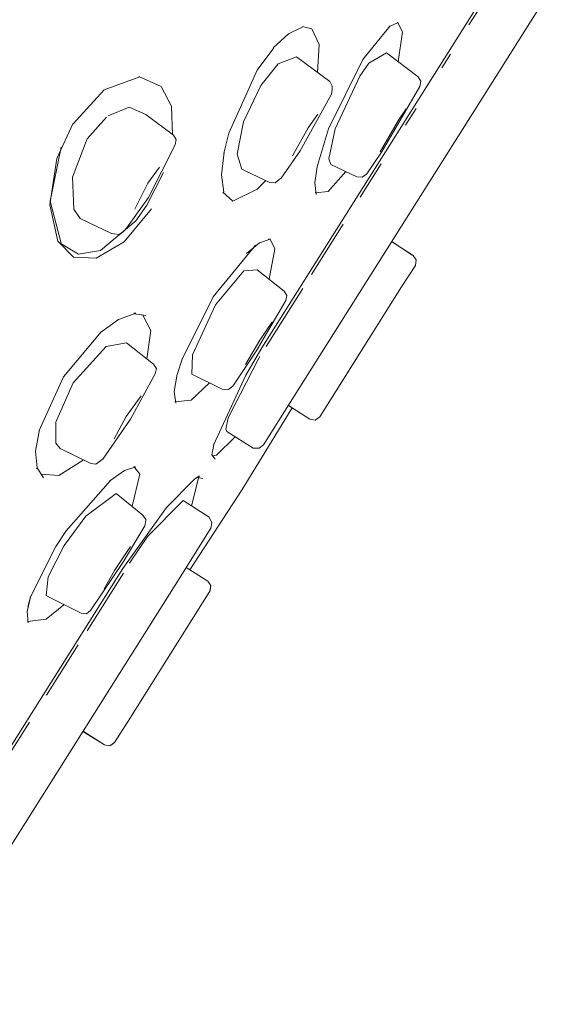
# Model space of a CAD drawing. Units: inches. Extents: x 2.3 to 76.5, y 1.2 to 63.2.
# Drawn here: x 40.8 to 42.1, y 42.4 to 44.8 of the extents above; entities that cross this region are included whole.
import ezdxf

# ---------------------------------------------------------------- set-up
doc = ezdxf.new("R2010")
doc.units = ezdxf.units.IN
doc.header["$MEASUREMENT"] = 0
doc.layers.add('255', color=7, linetype='Continuous')

# ---------------------------------------------------------------- blocks, each defined once
blk = doc.blocks.new('block 12')
at = {"layer": '255', "color": 7, "lineweight": 18}
blk.add_lwpolyline([(41.6485, 44.7892), (41.6712, 44.7997)], dxfattribs=at)
blk = doc.blocks.new('block 20')
at = {"layer": '255', "color": 7, "lineweight": 18}
blk.add_lwpolyline([(40.9774, 43.0534), (40.9849, 43.0587)], dxfattribs=at)
blk = doc.blocks.new('block 21')
at = {"layer": '255', "color": 7, "lineweight": 18}
blk.add_lwpolyline([(41.705, 44.2376), (41.6557, 44.2705)], dxfattribs=at)
blk = doc.blocks.new('block 22')
at = {"layer": '255', "color": 7, "lineweight": 18}
blk.add_lwpolyline([(41.707, 44.2366), (41.655, 44.2702)], dxfattribs=at)
blk = doc.blocks.new('block 23')
at = {"layer": '255', "color": 7, "lineweight": 18}
blk.add_lwpolyline([(41.4569, 43.8408), (41.4053, 43.8737)], dxfattribs=at)
blk = doc.blocks.new('block 24')
at = {"layer": '255', "color": 7, "lineweight": 18}
blk.add_lwpolyline([(41.2103, 43.4491), (41.1582, 43.482)], dxfattribs=at)
blk = doc.blocks.new('block 26')
at = {"layer": '255', "color": 7, "lineweight": 18}
blk.add_lwpolyline([(41.1272, 44.5272), (41.0607, 44.5775)], dxfattribs=at)
blk = doc.blocks.new('block 27')
at = {"layer": '255', "color": 7, "lineweight": 18}
blk.add_lwpolyline([(40.9019, 44.3257), (40.9774, 44.2893)], dxfattribs=at)
blk = doc.blocks.new('block 36')
at = {"layer": '255', "color": 7, "lineweight": 18}
blk.add_lwpolyline([(41.0787, 43.9737), (41.0135, 44.0251)], dxfattribs=at)
blk = doc.blocks.new('block 37')
at = {"layer": '255', "color": 7, "lineweight": 18}
blk.add_lwpolyline([(40.853, 43.7696), (40.9274, 43.7333)], dxfattribs=at)
blk = doc.blocks.new('block 39')
at = {"layer": '255', "color": 7, "lineweight": 18}
blk.add_lwpolyline([(41.3005, 44.4409), (41.3608, 44.413)], dxfattribs=at)
blk = doc.blocks.new('block 41')
at = {"layer": '255', "color": 7, "lineweight": 18}
blk.add_lwpolyline([(41.5058, 44.6569), (41.4252, 44.7172)], dxfattribs=at)
blk = doc.blocks.new('block 45')
at = {"layer": '255', "color": 7, "lineweight": 18}
blk.add_lwpolyline([(41.7194, 44.6684), (41.643, 44.7265)], dxfattribs=at)
blk = doc.blocks.new('block 47')
at = {"layer": '255', "color": 7, "lineweight": 18}
blk.add_lwpolyline([(41.5079, 44.4566), (41.571, 44.4266)], dxfattribs=at)
blk = doc.blocks.new('block 49')
at = {"layer": '255', "color": 7, "lineweight": 18}
blk.add_lwpolyline([(41.0535, 43.6087), (40.9887, 43.6606)], dxfattribs=at)
blk = doc.blocks.new('block 50')
at = {"layer": '255', "color": 7, "lineweight": 18}
blk.add_lwpolyline([(40.8299, 43.4082), (40.9043, 43.3714)], dxfattribs=at)
blk = doc.blocks.new('block 51')
at = {"layer": '255', "color": 7, "lineweight": 18}
blk.add_lwpolyline([(41.3953, 44.1505), (41.3301, 44.2015)], dxfattribs=at)
blk = doc.blocks.new('block 52')
at = {"layer": '255', "color": 7, "lineweight": 18}
blk.add_lwpolyline([(41.1713, 43.9498), (41.2454, 43.9133)], dxfattribs=at)
blk = doc.blocks.new('block 201')
at = {"layer": '255', "color": 7, "lineweight": 18}
blk.add_lwpolyline([(41.214, 43.6034), (41.151, 43.6437)], dxfattribs=at)
blk = doc.blocks.new('block 203')
at = {"layer": '255', "color": 7, "lineweight": 18}
blk.add_lwpolyline([(41.2203, 43.5901), (41.214, 43.6034)], dxfattribs=at)
blk = doc.blocks.new('block 204')
at = {"layer": '255', "color": 7, "lineweight": 18}
blk.add_lwpolyline([(41.2178, 43.5769), (41.2203, 43.5901)], dxfattribs=at)
blk = doc.blocks.new('block 207')
at = {"layer": '255', "color": 7, "lineweight": 18}
blk.add_lwpolyline([(41.151, 43.6437), (41.0645, 43.5569), (41.0259, 43.5)], dxfattribs=at)
blk = doc.blocks.new('block 208')
at = {"layer": '255', "color": 7, "lineweight": 18}
blk.add_lwpolyline([(40.8199, 43.1733), (40.8968, 43.2945)], dxfattribs=at)
blk = doc.blocks.new('block 209')
at = {"layer": '255', "color": 7, "lineweight": 18}
blk.add_lwpolyline([(40.7279, 43.0269), (40.7793, 43.1082)], dxfattribs=at)
blk = doc.blocks.new('block 214')
at = {"layer": '255', "color": 7, "lineweight": 18}
blk.add_lwpolyline([(40.9181, 43.3288), (41.006, 43.4682)], dxfattribs=at)
blk = doc.blocks.new('block 217')
at = {"layer": '255', "color": 7, "lineweight": 18}
blk.add_lwpolyline([(41.0211, 43.4926), (41.0259, 43.5)], dxfattribs=at)
blk = doc.blocks.new('block 219')
at = {"layer": '255', "color": 7, "lineweight": 18}
blk.add_lwpolyline([(40.5026, 42.4424), (41.1314, 43.4394)], dxfattribs=at)
blk = doc.blocks.new('block 220')
at = {"layer": '255', "color": 7, "lineweight": 18}
blk.add_lwpolyline([(41.1314, 43.4394), (41.2178, 43.5769)], dxfattribs=at)
blk = doc.blocks.new('block 222')
at = {"layer": '255', "color": 7, "lineweight": 18}
blk.add_lwpolyline([(41.3319, 43.9853), (41.2599, 43.8439), (41.254, 43.8163), (41.2564, 43.8108)], dxfattribs=at)
blk = doc.blocks.new('block 223')
at = {"layer": '255', "color": 7, "lineweight": 18}
blk.add_lwpolyline([(41.3198, 43.7708), (41.2564, 43.8108)], dxfattribs=at)
blk = doc.blocks.new('block 224')
at = {"layer": '255', "color": 7, "lineweight": 18}
blk.add_lwpolyline([(41.8421, 44.7944), (41.8731, 44.8431)], dxfattribs=at)
blk = doc.blocks.new('block 225')
at = {"layer": '255', "color": 7, "lineweight": 18}
blk.add_lwpolyline([(41.5789, 44.3773), (41.6302, 44.4581)], dxfattribs=at)
blk = doc.blocks.new('block 226')
at = {"layer": '255', "color": 7, "lineweight": 18}
blk.add_lwpolyline([(41.7763, 44.69), (41.7976, 44.7236)], dxfattribs=at)
blk = doc.blocks.new('block 229')
at = {"layer": '255', "color": 7, "lineweight": 18}
blk.add_lwpolyline([(41.3319, 43.9853), (41.3363, 43.9922)], dxfattribs=at)
blk = doc.blocks.new('block 230')
at = {"layer": '255', "color": 7, "lineweight": 18}
blk.add_lwpolyline([(41.3519, 44.0168), (41.4404, 44.1565)], dxfattribs=at)
blk = doc.blocks.new('block 231')
at = {"layer": '255', "color": 7, "lineweight": 18}
blk.add_lwpolyline([(41.4614, 44.1903), (41.5382, 44.3121)], dxfattribs=at)
blk = doc.blocks.new('block 233')
at = {"layer": '255', "color": 7, "lineweight": 18}
blk.add_lwpolyline([(41.6884, 44.5513), (41.7146, 44.592)], dxfattribs=at)
blk = doc.blocks.new('block 236')
at = {"layer": '255', "color": 7, "lineweight": 18}
blk.add_lwpolyline([(41.3198, 43.7708), (41.3343, 43.7708)], dxfattribs=at)
blk = doc.blocks.new('block 237')
at = {"layer": '255', "color": 7, "lineweight": 18}
blk.add_lwpolyline([(41.3343, 43.7708), (41.3453, 43.7789)], dxfattribs=at)
blk = doc.blocks.new('block 239')
at = {"layer": '255', "color": 7, "lineweight": 18}
blk.add_lwpolyline([(41.3453, 43.7789), (41.4332, 43.9179)], dxfattribs=at)
blk = doc.blocks.new('block 240')
at = {"layer": '255', "color": 7, "lineweight": 18}
blk.add_lwpolyline([(41.4332, 43.9179), (42.0609, 44.9134)], dxfattribs=at)
blk = doc.blocks.new('block 241')
at = {"layer": '255', "color": 7, "lineweight": 18}
blk.add_lwpolyline([(41.2278, 43.7443), (41.2203, 43.7545)], dxfattribs=at)
blk = doc.blocks.new('block 242')
at = {"layer": '255', "color": 7, "lineweight": 18}
blk.add_lwpolyline([(41.2203, 43.7545), (41.2251, 43.7789)], dxfattribs=at)
blk = doc.blocks.new('block 243')
at = {"layer": '255', "color": 7, "lineweight": 18}
blk.add_lwpolyline([(41.2764, 43.798), (41.2316, 43.7534), (41.2203, 43.7519)], dxfattribs=at)
blk = doc.blocks.new('block 245')
at = {"layer": '255', "color": 7, "lineweight": 18}
blk.add_lwpolyline([(41.0456, 44.6684), (40.9595, 44.6371), (40.8844, 44.5553)], dxfattribs=at)
blk = doc.blocks.new('block 246')
at = {"layer": '255', "color": 7, "lineweight": 18}
blk.add_lwpolyline([(41.0625, 44.3579), (41.1028, 44.4375)], dxfattribs=at)
blk = doc.blocks.new('block 247')
at = {"layer": '255', "color": 7, "lineweight": 18}
blk.add_lwpolyline([(41.1248, 44.5287), (41.1224, 44.5977), (41.0976, 44.6452), (41.0435, 44.6691)], dxfattribs=at)
blk = doc.blocks.new('block 248')
at = {"layer": '255', "color": 7, "lineweight": 18}
blk.add_lwpolyline([(40.8554, 44.4983), (40.8292, 44.3677), (40.8564, 44.2633)], dxfattribs=at)
blk = doc.blocks.new('block 249')
at = {"layer": '255', "color": 7, "lineweight": 18}
blk.add_lwpolyline([(40.8564, 44.2633), (40.8575, 44.264)], dxfattribs=at)
blk = doc.blocks.new('block 250')
at = {"layer": '255', "color": 7, "lineweight": 18}
blk.add_lwpolyline([(40.8575, 44.264), (40.8978, 44.2401), (40.9508, 44.2485), (41.0366, 44.3205), (41.0625, 44.3579)], dxfattribs=at)
blk = doc.blocks.new('block 251')
at = {"layer": '255', "color": 7, "lineweight": 18}
blk.add_lwpolyline([(40.842, 44.2885), (40.842, 44.2885)], dxfattribs=at)
blk.add_lwpolyline([(40.842, 44.2885), (40.842, 44.2885)], dxfattribs=at)
blk = doc.blocks.new('block 275')
at = {"layer": '255', "color": 7, "lineweight": 18}
blk.add_lwpolyline([(41.2437, 44.4314), (41.2499, 44.4865)], dxfattribs=at)
blk = doc.blocks.new('block 276')
at = {"layer": '255', "color": 7, "lineweight": 18}
blk.add_lwpolyline([(41.2488, 44.3896), (41.2437, 44.4314)], dxfattribs=at)
blk = doc.blocks.new('block 277')
at = {"layer": '255', "color": 7, "lineweight": 18}
blk.add_lwpolyline([(41.2471, 44.3896), (41.2712, 44.3679), (41.3295, 44.3968), (41.3505, 44.4178)], dxfattribs=at)
blk = doc.blocks.new('block 278')
at = {"layer": '255', "color": 7, "lineweight": 18}
blk.add_lwpolyline([(41.3687, 44.7384), (41.4059, 44.7727)], dxfattribs=at)
blk = doc.blocks.new('block 279')
at = {"layer": '255', "color": 7, "lineweight": 18}
blk.add_lwpolyline([(41.4059, 44.7727), (41.4404, 44.7892)], dxfattribs=at)
blk = doc.blocks.new('block 280')
at = {"layer": '255', "color": 7, "lineweight": 18}
blk.add_lwpolyline([(41.4759, 44.6791), (41.48, 44.7465), (41.4621, 44.7847), (41.4394, 44.7907)], dxfattribs=at)
blk = doc.blocks.new('block 299')
at = {"layer": '255', "color": 7, "lineweight": 18}
blk.add_lwpolyline([(41.1286, 43.9079), (41.1365, 43.9498)], dxfattribs=at)
blk = doc.blocks.new('block 300')
at = {"layer": '255', "color": 7, "lineweight": 18}
blk.add_lwpolyline([(41.1331, 43.8797), (41.1286, 43.9079)], dxfattribs=at)
blk = doc.blocks.new('block 301')
at = {"layer": '255', "color": 7, "lineweight": 18}
blk.add_lwpolyline([(41.1303, 43.8828), (41.17, 43.8868), (41.2144, 43.9284)], dxfattribs=at)
blk = doc.blocks.new('block 302')
at = {"layer": '255', "color": 7, "lineweight": 18}
blk.add_lwpolyline([(41.304, 44.2413), (41.3353, 44.2668)], dxfattribs=at)
blk = doc.blocks.new('block 303')
at = {"layer": '255', "color": 7, "lineweight": 18}
blk.add_lwpolyline([(41.3353, 44.2668), (41.3612, 44.2762)], dxfattribs=at)
blk = doc.blocks.new('block 304')
at = {"layer": '255', "color": 7, "lineweight": 18}
blk.add_lwpolyline([(41.3587, 44.1796), (41.3729, 44.253), (41.3612, 44.2757), (41.3574, 44.2767)], dxfattribs=at)
blk = doc.blocks.new('block 305')
at = {"layer": '255', "color": 7, "lineweight": 18}
blk.add_lwpolyline([(41.6712, 44.705), (41.6815, 44.7771), (41.6695, 44.8004)], dxfattribs=at)
blk = doc.blocks.new('block 306')
at = {"layer": '255', "color": 7, "lineweight": 18}
blk.add_lwpolyline([(41.4693, 44.413), (41.4755, 44.4554)], dxfattribs=at)
blk = doc.blocks.new('block 307')
at = {"layer": '255', "color": 7, "lineweight": 18}
blk.add_lwpolyline([(41.4728, 44.3842), (41.4693, 44.413)], dxfattribs=at)
blk = doc.blocks.new('block 308')
at = {"layer": '255', "color": 7, "lineweight": 18}
blk.add_lwpolyline([(41.4704, 44.3877), (41.5014, 44.3915), (41.5444, 44.4393)], dxfattribs=at)
blk = doc.blocks.new('block 317')
at = {"layer": '255', "color": 7, "lineweight": 18}
blk.add_lwpolyline([(41.0325, 44.0955), (41.0607, 44.0912)], dxfattribs=at)
blk = doc.blocks.new('block 318')
at = {"layer": '255', "color": 7, "lineweight": 18}
blk.add_lwpolyline([(40.9946, 44.0816), (41.0325, 44.0955)], dxfattribs=at)
blk = doc.blocks.new('block 319')
at = {"layer": '255', "color": 7, "lineweight": 18}
blk.add_lwpolyline([(40.9508, 44.0502), (40.9946, 44.0816)], dxfattribs=at)
blk = doc.blocks.new('block 320')
at = {"layer": '255', "color": 7, "lineweight": 18}
blk.add_lwpolyline([(41.0359, 44.0969), (41.0315, 44.0969)], dxfattribs=at)
blk = doc.blocks.new('block 321')
at = {"layer": '255', "color": 7, "lineweight": 18}
blk.add_lwpolyline([(41.0625, 43.9868), (41.0721, 44.055), (41.0532, 44.0919), (41.0508, 44.0929)], dxfattribs=at)
blk = doc.blocks.new('block 326')
at = {"layer": '255', "color": 7, "lineweight": 18}
blk.add_lwpolyline([(41.1861, 43.6997), (41.1985, 43.6971)], dxfattribs=at)
blk = doc.blocks.new('block 327')
at = {"layer": '255', "color": 7, "lineweight": 18}
blk.add_lwpolyline([(41.1886, 43.7011), (41.171, 43.6308)], dxfattribs=at)
blk = doc.blocks.new('block 390')
at = {"layer": '255', "color": 7, "lineweight": 18}
blk.add_lwpolyline([(40.7758, 43.3483), (40.7731, 43.3753)], dxfattribs=at)
blk = doc.blocks.new('block 391')
at = {"layer": '255', "color": 7, "lineweight": 18}
blk.add_lwpolyline([(40.7731, 43.3753), (40.7824, 43.4134)], dxfattribs=at)
blk = doc.blocks.new('block 392')
at = {"layer": '255', "color": 7, "lineweight": 18}
blk.add_lwpolyline([(40.7741, 43.3512), (40.8192, 43.3569), (40.8623, 43.3919)], dxfattribs=at)
blk = doc.blocks.new('block 393')
at = {"layer": '255', "color": 7, "lineweight": 18}
blk.add_lwpolyline([(40.9736, 43.6918), (41.0087, 43.7166)], dxfattribs=at)
blk = doc.blocks.new('block 394')
at = {"layer": '255', "color": 7, "lineweight": 18}
blk.add_lwpolyline([(41.0087, 43.7166), (41.0359, 43.7255)], dxfattribs=at)
blk = doc.blocks.new('block 395')
at = {"layer": '255', "color": 7, "lineweight": 18}
blk.add_lwpolyline([(41.027, 43.6306), (41.0456, 43.7076), (41.0315, 43.7259)], dxfattribs=at)
blk = doc.blocks.new('block 396')
at = {"layer": '255', "color": 7, "lineweight": 18}
blk.add_lwpolyline([(40.7937, 43.7631), (40.8034, 43.8154)], dxfattribs=at)
blk = doc.blocks.new('block 397')
at = {"layer": '255', "color": 7, "lineweight": 18}
blk.add_lwpolyline([(40.8127, 43.6988), (40.7972, 43.7229)], dxfattribs=at)
blk = doc.blocks.new('block 398')
at = {"layer": '255', "color": 7, "lineweight": 18}
blk.add_lwpolyline([(40.7972, 43.7229), (40.7937, 43.7631)], dxfattribs=at)
blk = doc.blocks.new('block 399')
at = {"layer": '255', "color": 7, "lineweight": 18}
blk.add_lwpolyline([(40.8072, 43.7074), (40.8496, 43.7042), (40.9085, 43.7419)], dxfattribs=at)
blk = doc.blocks.new('block 400')
at = {"layer": '255', "color": 7, "lineweight": 18}
blk.add_lwpolyline([(40.7958, 43.7221), (40.7965, 43.7205)], dxfattribs=at)
blk = doc.blocks.new('block 406')
at = {"layer": '255', "color": 7, "lineweight": 18}
blk.add_lwpolyline([(41.2933, 43.6702), (41.4142, 43.868)], dxfattribs=at)
blk = doc.blocks.new('block 411')
at = {"layer": '255', "color": 7, "lineweight": 18}
blk.add_lwpolyline([(41.224, 43.7781), (41.3022, 43.9474), (41.3412, 44.0132)], dxfattribs=at)
blk = doc.blocks.new('block 412')
at = {"layer": '255', "color": 7, "lineweight": 18}
blk.add_lwpolyline([(41.3412, 44.0132), (42.0057, 45.067)], dxfattribs=at)
blk = doc.blocks.new('block 414')
at = {"layer": '255', "color": 7, "lineweight": 18}
blk.add_lwpolyline([(41.0738, 44.3494), (41.008, 44.2695), (40.9405, 44.2297), (40.8857, 44.2323), (40.8475, 44.2709), (40.8279, 44.3593), (40.8451, 44.4714), (40.8847, 44.5563)], dxfattribs=at)
blk = doc.blocks.new('block 420')
at = {"layer": '255', "color": 7, "lineweight": 18}
blk.add_lwpolyline([(41.3295, 44.6848), (41.2609, 44.5325), (41.2488, 44.4838)], dxfattribs=at)
blk = doc.blocks.new('block 421')
at = {"layer": '255', "color": 7, "lineweight": 18}
blk.add_lwpolyline([(41.3698, 44.7389), (41.3295, 44.6848)], dxfattribs=at)
blk = doc.blocks.new('block 427')
at = {"layer": '255', "color": 7, "lineweight": 18}
blk.add_lwpolyline([(41.2237, 44.1367), (41.1486, 43.9856), (41.1365, 43.9486)], dxfattribs=at)
blk = doc.blocks.new('block 428')
at = {"layer": '255', "color": 7, "lineweight": 18}
blk.add_lwpolyline([(41.3257, 44.2611), (41.2237, 44.1367)], dxfattribs=at)
blk = doc.blocks.new('block 429')
at = {"layer": '255', "color": 7, "lineweight": 18}
blk.add_lwpolyline([(41.6512, 44.7923), (41.5851, 44.7108)], dxfattribs=at)
blk = doc.blocks.new('block 430')
at = {"layer": '255', "color": 7, "lineweight": 18}
blk.add_lwpolyline([(41.5851, 44.7108), (41.5024, 44.5425), (41.4755, 44.4542)], dxfattribs=at)
blk = doc.blocks.new('block 437')
at = {"layer": '255', "color": 7, "lineweight": 18}
blk.add_lwpolyline([(41.3622, 43.8037), (41.3622, 43.8063)], dxfattribs=at)
blk = doc.blocks.new('block 438')
at = {"layer": '255', "color": 7, "lineweight": 18}
blk.add_lwpolyline([(40.9526, 44.0519), (40.8613, 43.9429)], dxfattribs=at)
blk = doc.blocks.new('block 446')
at = {"layer": '255', "color": 7, "lineweight": 18}
blk.add_lwpolyline([(41.1672, 43.4764), (41.2933, 43.6702)], dxfattribs=at)
blk = doc.blocks.new('block 451')
at = {"layer": '255', "color": 7, "lineweight": 18}
blk.add_lwpolyline([(41.2003, 43.55), (41.2027, 43.5507)], dxfattribs=at)
blk = doc.blocks.new('block 454')
at = {"layer": '255', "color": 7, "lineweight": 18}
blk.add_lwpolyline([(41.0049, 43.4794), (41.1107, 43.6267), (41.1786, 43.6964), (41.1903, 43.7033)], dxfattribs=at)
blk = doc.blocks.new('block 455')
at = {"layer": '255', "color": 7, "lineweight": 18}
blk.add_lwpolyline([(40.3404, 42.4255), (41.0049, 43.4794)], dxfattribs=at)
blk = doc.blocks.new('block 484')
at = {"layer": '255', "color": 7, "lineweight": 18}
blk.add_lwpolyline([(40.8427, 43.5329), (40.7817, 43.4106), (40.7751, 43.3869)], dxfattribs=at)
blk = doc.blocks.new('block 485')
at = {"layer": '255', "color": 7, "lineweight": 18}
blk.add_lwpolyline([(40.9746, 43.6926), (40.8678, 43.5702), (40.8427, 43.5329)], dxfattribs=at)
blk = doc.blocks.new('block 486')
at = {"layer": '255', "color": 7, "lineweight": 18}
blk.add_lwpolyline([(40.8613, 43.9429), (40.8024, 43.8132)], dxfattribs=at)
blk = doc.blocks.new('block 490')
at = {"layer": '255', "color": 7, "lineweight": 18}
blk.add_lwpolyline([(41.4569, 43.8408), (41.4704, 43.8384)], dxfattribs=at)
blk = doc.blocks.new('block 491')
at = {"layer": '255', "color": 7, "lineweight": 18}
blk.add_lwpolyline([(41.4704, 43.8384), (41.4735, 43.8408)], dxfattribs=at)
blk = doc.blocks.new('block 492')
at = {"layer": '255', "color": 7, "lineweight": 18}
blk.add_lwpolyline([(41.7146, 44.2256), (41.7146, 44.2256)], dxfattribs=at)
blk = doc.blocks.new('block 493')
at = {"layer": '255', "color": 7, "lineweight": 18}
blk.add_lwpolyline([(41.7146, 44.2256), (41.707, 44.2366)], dxfattribs=at)
blk = doc.blocks.new('block 494')
at = {"layer": '255', "color": 7, "lineweight": 18}
blk.add_lwpolyline([(41.2154, 43.4248), (41.2178, 43.4382)], dxfattribs=at)
blk = doc.blocks.new('block 495')
at = {"layer": '255', "color": 7, "lineweight": 18}
blk.add_lwpolyline([(41.2178, 43.4382), (41.2178, 43.4385)], dxfattribs=at)
blk = doc.blocks.new('block 496')
at = {"layer": '255', "color": 7, "lineweight": 18}
blk.add_lwpolyline([(41.2178, 43.4385), (41.2103, 43.4491)], dxfattribs=at)
blk = doc.blocks.new('block 497')
at = {"layer": '255', "color": 7, "lineweight": 18}
blk.add_lwpolyline([(40.9601, 43.0534), (40.9736, 43.0508)], dxfattribs=at)
blk = doc.blocks.new('block 498')
at = {"layer": '255', "color": 7, "lineweight": 18}
blk.add_lwpolyline([(40.9736, 43.0508), (40.9849, 43.0587)], dxfattribs=at)
blk = doc.blocks.new('block 499')
at = {"layer": '255', "color": 7, "lineweight": 18}
blk.add_lwpolyline([(40.9601, 43.0534), (40.9085, 43.0859)], dxfattribs=at)
blk = doc.blocks.new('block 500')
at = {"layer": '255', "color": 7, "lineweight": 18}
blk.add_lwpolyline([(40.9081, 43.0851), (40.9601, 43.0534)], dxfattribs=at)
blk = doc.blocks.new('block 501')
at = {"layer": '255', "color": 7, "lineweight": 18}
blk.add_lwpolyline([(41.7146, 44.2256), (41.707, 44.2366)], dxfattribs=at)
blk = doc.blocks.new('block 502')
at = {"layer": '255', "color": 7, "lineweight": 18}
blk.add_lwpolyline([(41.7126, 44.2123), (41.7146, 44.2256)], dxfattribs=at)
blk = doc.blocks.new('block 503')
at = {"layer": '255', "color": 7, "lineweight": 18}
blk.add_lwpolyline([(41.4569, 43.8408), (41.4704, 43.8384)], dxfattribs=at)
blk = doc.blocks.new('block 504')
at = {"layer": '255', "color": 7, "lineweight": 18}
blk.add_lwpolyline([(41.4704, 43.8384), (41.4817, 43.8461)], dxfattribs=at)
blk = doc.blocks.new('block 505')
at = {"layer": '255', "color": 7, "lineweight": 18}
blk.add_lwpolyline([(41.018, 43.1106), (41.2154, 43.4248)], dxfattribs=at)
blk = doc.blocks.new('block 506')
at = {"layer": '255', "color": 7, "lineweight": 18}
blk.add_lwpolyline([(40.9849, 43.0587), (41.018, 43.1106)], dxfattribs=at)
blk = doc.blocks.new('block 507')
at = {"layer": '255', "color": 7, "lineweight": 18}
blk.add_lwpolyline([(41.6791, 44.1606), (41.7126, 44.2123)], dxfattribs=at)
blk = doc.blocks.new('block 508')
at = {"layer": '255', "color": 7, "lineweight": 18}
blk.add_lwpolyline([(41.4817, 43.8461), (41.6791, 44.1606)], dxfattribs=at)
blk = doc.blocks.new('block 509')
at = {"layer": '255', "color": 7, "lineweight": 18}
blk.add_lwpolyline([(41.2103, 43.4489), (41.2103, 43.4491)], dxfattribs=at)
blk = doc.blocks.new('block 510')
at = {"layer": '255', "color": 7, "lineweight": 18}
blk.add_lwpolyline([(41.2158, 43.4251), (41.2178, 43.4385)], dxfattribs=at)
blk = doc.blocks.new('block 511')
at = {"layer": '255', "color": 7, "lineweight": 18}
blk.add_lwpolyline([(40.9849, 43.0587), (40.9849, 43.0587)], dxfattribs=at)
blk = doc.blocks.new('block 512')
at = {"layer": '255', "color": 7, "lineweight": 18}
blk.add_lwpolyline([(41.2154, 43.4248), (41.2158, 43.4251)], dxfattribs=at)
blk = doc.blocks.new('block 539')
at = {"layer": '255', "color": 7, "lineweight": 18}
blk.add_lwpolyline([(41.5114, 44.6461), (41.5058, 44.6569)], dxfattribs=at)
blk = doc.blocks.new('block 540')
at = {"layer": '255', "color": 7, "lineweight": 18}
blk.add_lwpolyline([(41.5114, 44.6388), (41.5114, 44.6461)], dxfattribs=at)
blk = doc.blocks.new('block 541')
at = {"layer": '255', "color": 7, "lineweight": 18}
blk.add_lwpolyline([(41.5096, 44.6269), (41.5114, 44.6388)], dxfattribs=at)
blk = doc.blocks.new('block 542')
at = {"layer": '255', "color": 7, "lineweight": 18}
blk.add_lwpolyline([(41.5096, 44.6269), (41.4335, 44.4895)], dxfattribs=at)
blk = doc.blocks.new('block 543')
at = {"layer": '255', "color": 7, "lineweight": 18}
blk.add_lwpolyline([(41.3608, 44.413), (41.3732, 44.4121)], dxfattribs=at)
blk = doc.blocks.new('block 544')
at = {"layer": '255', "color": 7, "lineweight": 18}
blk.add_lwpolyline([(41.3732, 44.4121), (41.3832, 44.4199)], dxfattribs=at)
blk = doc.blocks.new('block 545')
at = {"layer": '255', "color": 7, "lineweight": 18}
blk.add_lwpolyline([(41.4335, 44.4895), (41.388, 44.4237), (41.3832, 44.4199)], dxfattribs=at)
blk = doc.blocks.new('block 580')
at = {"layer": '255', "color": 7, "lineweight": 18}
blk.add_lwpolyline([(41.0831, 43.9501), (41.0859, 43.9629)], dxfattribs=at)
blk = doc.blocks.new('block 581')
at = {"layer": '255', "color": 7, "lineweight": 18}
blk.add_lwpolyline([(41.0859, 43.9629), (41.0787, 43.9737)], dxfattribs=at)
blk = doc.blocks.new('block 582')
at = {"layer": '255', "color": 7, "lineweight": 18}
blk.add_lwpolyline([(41.0831, 43.9505), (41.0831, 43.9505), (41.0235, 43.8404)], dxfattribs=at)
blk = doc.blocks.new('block 583')
at = {"layer": '255', "color": 7, "lineweight": 18}
blk.add_lwpolyline([(40.9274, 43.7333), (40.9398, 43.7321)], dxfattribs=at)
blk = doc.blocks.new('block 584')
at = {"layer": '255', "color": 7, "lineweight": 18}
blk.add_lwpolyline([(40.9398, 43.7321), (40.9505, 43.74)], dxfattribs=at)
blk = doc.blocks.new('block 585')
at = {"layer": '255', "color": 7, "lineweight": 18}
blk.add_lwpolyline([(41.0235, 43.8404), (40.956, 43.7438), (40.9498, 43.74)], dxfattribs=at)
blk = doc.blocks.new('block 602')
at = {"layer": '255', "color": 7, "lineweight": 18}
blk.add_lwpolyline([(41.4531, 44.5449), (41.4762, 44.5782)], dxfattribs=at)
blk = doc.blocks.new('block 603')
at = {"layer": '255', "color": 7, "lineweight": 18}
blk.add_lwpolyline([(41.4156, 44.4776), (41.4531, 44.5449)], dxfattribs=at)
blk = doc.blocks.new('block 604')
at = {"layer": '255', "color": 7, "lineweight": 18}
blk.add_lwpolyline([(41.0125, 43.8475), (41.049, 43.8969)], dxfattribs=at)
blk = doc.blocks.new('block 605')
at = {"layer": '255', "color": 7, "lineweight": 18}
blk.add_lwpolyline([(40.9839, 43.7929), (40.9839, 43.7929), (41.0125, 43.8475)], dxfattribs=at)
blk = doc.blocks.new('block 622')
at = {"layer": '255', "color": 7, "lineweight": 18}
blk.add_lwpolyline([(41.0656, 44.4116), (41.0931, 44.4499)], dxfattribs=at)
blk = doc.blocks.new('block 623')
at = {"layer": '255', "color": 7, "lineweight": 18}
blk.add_lwpolyline([(41.0335, 44.3489), (41.0656, 44.4116)], dxfattribs=at)
blk = doc.blocks.new('block 655')
at = {"layer": '255', "color": 7, "lineweight": 18}
blk.add_lwpolyline([(41.1338, 44.5167), (41.1272, 44.5272)], dxfattribs=at)
blk = doc.blocks.new('block 656')
at = {"layer": '255', "color": 7, "lineweight": 18}
blk.add_lwpolyline([(41.1314, 44.5039), (41.1338, 44.5167)], dxfattribs=at)
blk = doc.blocks.new('block 657')
at = {"layer": '255', "color": 7, "lineweight": 18}
blk.add_lwpolyline([(41.1314, 44.5039), (41.0666, 44.377)], dxfattribs=at)
blk = doc.blocks.new('block 658')
at = {"layer": '255', "color": 7, "lineweight": 18}
blk.add_lwpolyline([(40.996, 44.2874), (41.006, 44.2948)], dxfattribs=at)
blk = doc.blocks.new('block 659')
at = {"layer": '255', "color": 7, "lineweight": 18}
blk.add_lwpolyline([(40.9836, 44.2885), (40.996, 44.2874)], dxfattribs=at)
blk = doc.blocks.new('block 660')
at = {"layer": '255', "color": 7, "lineweight": 18}
blk.add_lwpolyline([(41.0666, 44.377), (41.0135, 44.3022), (41.006, 44.2948)], dxfattribs=at)
blk = doc.blocks.new('block 691')
at = {"layer": '255', "color": 7, "lineweight": 18}
blk.add_lwpolyline([(40.9836, 44.2885), (40.9774, 44.2893)], dxfattribs=at)
blk = doc.blocks.new('block 698')
at = {"layer": '255', "color": 7, "lineweight": 18}
blk.add_lwpolyline([(41.4252, 44.7172), (41.3804, 44.7001), (41.3388, 44.648)], dxfattribs=at)
blk = doc.blocks.new('block 699')
at = {"layer": '255', "color": 7, "lineweight": 18}
blk.add_lwpolyline([(41.3388, 44.648), (41.2967, 44.5598), (41.2816, 44.4812), (41.2926, 44.445), (41.3005, 44.4414)], dxfattribs=at)
blk = doc.blocks.new('block 711')
at = {"layer": '255', "color": 7, "lineweight": 18}
blk.add_lwpolyline([(41.0135, 44.0251), (40.9643, 44.0161), (40.8844, 43.9284)], dxfattribs=at)
blk = doc.blocks.new('block 712')
at = {"layer": '255', "color": 7, "lineweight": 18}
blk.add_lwpolyline([(40.8844, 43.9284), (40.8427, 43.833), (40.8423, 43.7825), (40.853, 43.7696)], dxfattribs=at)
blk = doc.blocks.new('block 727')
at = {"layer": '255', "color": 7, "lineweight": 18}
blk.add_lwpolyline([(40.965, 44.5711), (40.9188, 44.5184)], dxfattribs=at)
blk = doc.blocks.new('block 728')
at = {"layer": '255', "color": 7, "lineweight": 18}
blk.add_lwpolyline([(41.0607, 44.5775), (41.0197, 44.5952), (40.9694, 44.5746)], dxfattribs=at)
blk = doc.blocks.new('block 729')
at = {"layer": '255', "color": 7, "lineweight": 18}
blk.add_lwpolyline([(40.9188, 44.5184), (40.883, 44.4263), (40.8864, 44.3489), (40.9019, 44.3257)], dxfattribs=at)
blk = doc.blocks.new('block 811')
at = {"layer": '255', "color": 7, "lineweight": 18}
blk.add_lwpolyline([(40.9849, 43.4749), (41.0235, 43.5329)], dxfattribs=at)
blk = doc.blocks.new('block 812')
at = {"layer": '255', "color": 7, "lineweight": 18}
blk.add_lwpolyline([(40.9601, 43.4306), (40.9595, 43.4303), (40.9849, 43.4749)], dxfattribs=at)
blk = doc.blocks.new('block 813')
at = {"layer": '255', "color": 7, "lineweight": 18}
blk.add_lwpolyline([(41.0607, 43.5955), (41.0601, 43.5981)], dxfattribs=at)
blk = doc.blocks.new('block 814')
at = {"layer": '255', "color": 7, "lineweight": 18}
blk.add_lwpolyline([(41.058, 43.5829), (41.0607, 43.5955)], dxfattribs=at)
blk = doc.blocks.new('block 815')
at = {"layer": '255', "color": 7, "lineweight": 18}
blk.add_lwpolyline([(41.0601, 43.5981), (41.0535, 43.6087)], dxfattribs=at)
blk = doc.blocks.new('block 816')
at = {"layer": '255', "color": 7, "lineweight": 18}
blk.add_lwpolyline([(41.058, 43.5829), (41.006, 43.4961)], dxfattribs=at)
blk = doc.blocks.new('block 817')
at = {"layer": '255', "color": 7, "lineweight": 18}
blk.add_lwpolyline([(40.9043, 43.3714), (40.9167, 43.37)], dxfattribs=at)
blk = doc.blocks.new('block 818')
at = {"layer": '255', "color": 7, "lineweight": 18}
blk.add_lwpolyline([(40.9167, 43.37), (40.9264, 43.3777)], dxfattribs=at)
blk = doc.blocks.new('block 819')
at = {"layer": '255', "color": 7, "lineweight": 18}
blk.add_lwpolyline([(41.006, 43.4961), (40.9264, 43.3777)], dxfattribs=at)
blk = doc.blocks.new('block 820')
at = {"layer": '255', "color": 7, "lineweight": 18}
blk.add_lwpolyline([(40.9887, 43.6606), (40.915, 43.6058), (40.8626, 43.5355)], dxfattribs=at)
blk = doc.blocks.new('block 821')
at = {"layer": '255', "color": 7, "lineweight": 18}
blk.add_lwpolyline([(40.8626, 43.5355), (40.8241, 43.4597), (40.8192, 43.4143), (40.8299, 43.4082)], dxfattribs=at)
blk = doc.blocks.new('block 822')
at = {"layer": '255', "color": 7, "lineweight": 18}
blk.add_lwpolyline([(41.3363, 44.0314), (41.3649, 44.0743), (41.3667, 44.0752), (41.3656, 44.0749)], dxfattribs=at)
blk = doc.blocks.new('block 823')
at = {"layer": '255', "color": 7, "lineweight": 18}
blk.add_lwpolyline([(41.3016, 43.9727), (41.3363, 44.0314)], dxfattribs=at)
blk = doc.blocks.new('block 824')
at = {"layer": '255', "color": 7, "lineweight": 18}
blk.add_lwpolyline([(41.4018, 44.1401), (41.3953, 44.1505)], dxfattribs=at)
blk = doc.blocks.new('block 825')
at = {"layer": '255', "color": 7, "lineweight": 18}
blk.add_lwpolyline([(41.3991, 44.1279), (41.4018, 44.1401)], dxfattribs=at)
blk = doc.blocks.new('block 826')
at = {"layer": '255', "color": 7, "lineweight": 18}
blk.add_lwpolyline([(41.3994, 44.1279), (41.327, 44.0051)], dxfattribs=at)
blk = doc.blocks.new('block 827')
at = {"layer": '255', "color": 7, "lineweight": 18}
blk.add_lwpolyline([(41.2581, 43.9119), (41.2609, 43.9129)], dxfattribs=at)
blk = doc.blocks.new('block 828')
at = {"layer": '255', "color": 7, "lineweight": 18}
blk.add_lwpolyline([(41.2454, 43.9133), (41.2581, 43.9119)], dxfattribs=at)
blk = doc.blocks.new('block 829')
at = {"layer": '255', "color": 7, "lineweight": 18}
blk.add_lwpolyline([(41.2609, 43.9129), (41.2712, 43.9205)], dxfattribs=at)
blk = doc.blocks.new('block 830')
at = {"layer": '255', "color": 7, "lineweight": 18}
blk.add_lwpolyline([(41.327, 44.0051), (41.2712, 43.9205)], dxfattribs=at)
blk = doc.blocks.new('block 831')
at = {"layer": '255', "color": 7, "lineweight": 18}
blk.add_lwpolyline([(41.3301, 44.2015), (41.2978, 44.1991), (41.2292, 44.1172)], dxfattribs=at)
blk = doc.blocks.new('block 832')
at = {"layer": '255', "color": 7, "lineweight": 18}
blk.add_lwpolyline([(41.2292, 44.1172), (41.1734, 43.9963), (41.1713, 43.9498)], dxfattribs=at)
blk = doc.blocks.new('block 833')
at = {"layer": '255', "color": 7, "lineweight": 18}
blk.add_lwpolyline([(41.6719, 44.5641), (41.6902, 44.5915)], dxfattribs=at)
blk = doc.blocks.new('block 834')
at = {"layer": '255', "color": 7, "lineweight": 18}
blk.add_lwpolyline([(41.6275, 44.4869), (41.6271, 44.4869), (41.6719, 44.5641)], dxfattribs=at)
blk = doc.blocks.new('block 835')
at = {"layer": '255', "color": 7, "lineweight": 18}
blk.add_lwpolyline([(41.726, 44.6578), (41.7194, 44.6684)], dxfattribs=at)
blk = doc.blocks.new('block 836')
at = {"layer": '255', "color": 7, "lineweight": 18}
blk.add_lwpolyline([(41.7236, 44.6452), (41.726, 44.6578)], dxfattribs=at)
blk = doc.blocks.new('block 837')
at = {"layer": '255', "color": 7, "lineweight": 18}
blk.add_lwpolyline([(41.7236, 44.6452), (41.6326, 44.4891)], dxfattribs=at)
blk = doc.blocks.new('block 838')
at = {"layer": '255', "color": 7, "lineweight": 18}
blk.add_lwpolyline([(41.5841, 44.4257), (41.5944, 44.433)], dxfattribs=at)
blk = doc.blocks.new('block 839')
at = {"layer": '255', "color": 7, "lineweight": 18}
blk.add_lwpolyline([(41.571, 44.4266), (41.5841, 44.4257)], dxfattribs=at)
blk = doc.blocks.new('block 840')
at = {"layer": '255', "color": 7, "lineweight": 18}
blk.add_lwpolyline([(41.6326, 44.4891), (41.5954, 44.434), (41.5944, 44.433)], dxfattribs=at)
blk = doc.blocks.new('block 841')
at = {"layer": '255', "color": 7, "lineweight": 18}
blk.add_lwpolyline([(41.643, 44.7265), (41.5999, 44.702), (41.5785, 44.6703)], dxfattribs=at)
blk = doc.blocks.new('block 842')
at = {"layer": '255', "color": 7, "lineweight": 18}
blk.add_lwpolyline([(41.5785, 44.6703), (41.5183, 44.5425), (41.5034, 44.47), (41.5079, 44.4566)], dxfattribs=at)

msp = doc.modelspace()

# ---------------------------------------------------------------- block references
at = {"layer": '255'}
for name in ['block 412', 'block 240', 'block 224', 'block 429', 'block 12', 'block 305', 'block 278', 'block 279', 'block 280', 'block 421', 'block 841', 'block 45', 'block 226', 'block 698', 'block 41', 'block 430', 'block 420', 'block 245', 'block 247', 'block 842', 'block 539', 'block 835', 'block 836', 'block 699', 'block 542', 'block 541', 'block 540', 'block 837', 'block 728', 'block 26', 'block 602', 'block 833', 'block 233', 'block 414', 'block 727', 'block 834', 'block 603', 'block 729', 'block 655', 'block 656', 'block 248', 'block 657', 'block 275', 'block 545', 'block 840', 'block 225', 'block 246', 'block 622', 'block 39', 'block 306', 'block 308', 'block 47', 'block 623', 'block 276', 'block 277', 'block 543', 'block 544', 'block 307', 'block 839', 'block 838', 'block 660', 'block 250', 'block 27', 'block 658', 'block 231', 'block 251', 'block 691', 'block 659', 'block 303', 'block 304', 'block 22', 'block 21', 'block 249', 'block 428', 'block 302', 'block 493', 'block 501', 'block 502', 'block 492', 'block 831', 'block 51', 'block 507', 'block 230', 'block 824', 'block 508', 'block 427', 'block 826', 'block 825', 'block 832', 'block 319', 'block 318', 'block 320', 'block 317', 'block 321', 'block 822', 'block 438', 'block 823', 'block 711', 'block 36', 'block 411', 'block 222', 'block 830', 'block 229', 'block 581', 'block 580', 'block 486', 'block 582', 'block 299', 'block 52', 'block 712', 'block 301', 'block 828', 'block 827', 'block 829', 'block 239', 'block 604', 'block 300', 'block 406', 'block 23', 'block 585', 'block 605', 'block 490', 'block 503', 'block 504', 'block 491', 'block 396', 'block 243', 'block 223', 'block 437', 'block 37', 'block 242', 'block 236', 'block 237', 'block 398', 'block 241', 'block 400', 'block 397', 'block 399', 'block 583', 'block 584', 'block 394', 'block 395', 'block 393', 'block 454', 'block 327', 'block 326', 'block 485', 'block 820', 'block 49', 'block 446', 'block 207', 'block 201', 'block 815', 'block 203', 'block 816', 'block 814', 'block 813', 'block 204', 'block 220', 'block 484', 'block 821', 'block 811', 'block 451', 'block 819', 'block 217', 'block 24', 'block 455', 'block 214', 'block 812', 'block 219', 'block 496', 'block 509', 'block 494', 'block 510', 'block 495', 'block 391', 'block 505', 'block 512', 'block 392', 'block 50', 'block 390', 'block 817', 'block 818', 'block 208', 'block 209', 'block 506', 'block 500', 'block 499', 'block 497', 'block 498', 'block 20', 'block 511']:
    msp.add_blockref(name, (0, 0), dxfattribs=at)

doc.saveas('drawing.dxf')
